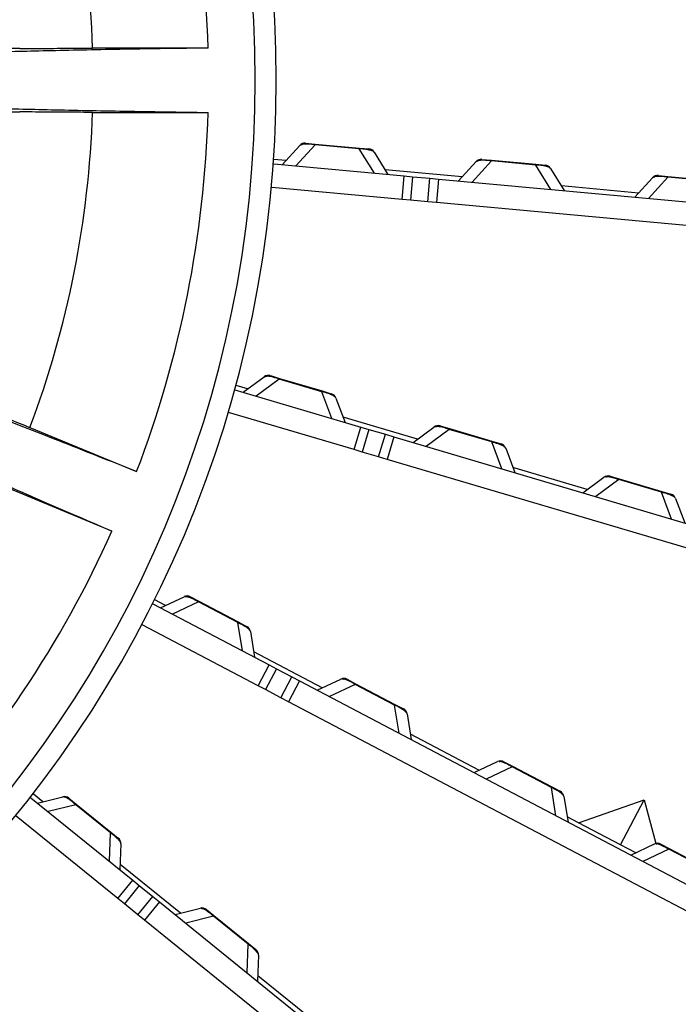
# Model space of a CAD drawing. Extents: x 361 to 2276, y 225 to 1621.
# Drawn here: x 1124 to 1152, y 1293 to 1334 of the extents above; entities that cross this region are included whole.
import ezdxf

# ---------------------------------------------------------------- set-up
doc = ezdxf.new("R2010")
doc.units = 0
doc.header["$LTSCALE"] = 20
doc.header["$MEASUREMENT"] = 0
doc.layers.add('204', color=7, linetype='CONTINUOUS')

msp = doc.modelspace()

# ---------------------------------------------------------------- linework, layer by layer
at = {"layer": '204', "color": 7, "linetype": 'Continuous'}
for p, q in [((1131.78, 1333.059), (1126.888, 1333.059)), ((1126.888, 1330.332), (1131.78, 1330.332)), ((1124.234, 1316.989), (1128.754, 1315.116)), ((1127.71, 1312.597), (1123.19, 1314.469))]:
    msp.add_line(p, q, dxfattribs=at)
at = {"layer": '204', "color": 252, "linetype": 'Continuous'}
for p, q in [((1134.915, 1328.118), (1135.657, 1328.934)), ((1136.306, 1328.963), (1135.491, 1328.065)), ((1135.906, 1329.031), (1136.309, 1328.994)), ((1136.306, 1328.963), (1136.309, 1328.994)), ((1138.18, 1328.791), (1136.306, 1328.963)), ((1136.309, 1328.994), (1138.183, 1328.822)), ((1138.18, 1328.791), (1138.183, 1328.822)), ((1138.818, 1327.76), (1138.18, 1328.791)), ((1138.183, 1328.822), (1138.586, 1328.785)), ((1135.07, 1328.289), (1134.568, 1328.335)), ((1138.813, 1328.644), (1139.394, 1327.707)), ((1143.375, 1328.345), (1143.777, 1328.308)), ((1134.556, 1328.151), (1140.085, 1327.643)), ((1142.384, 1327.432), (1143.125, 1328.248)), ((1143.774, 1328.277), (1142.959, 1327.379)), ((1143.774, 1328.277), (1143.777, 1328.308)), ((1145.649, 1328.105), (1143.774, 1328.277)), ((1143.777, 1328.308), (1145.651, 1328.136)), ((1145.649, 1328.105), (1145.651, 1328.136)), ((1146.287, 1327.073), (1145.649, 1328.105)), ((1145.651, 1328.136), (1146.054, 1328.099)), ((1146.282, 1327.958), (1146.862, 1327.021)), ((1142.539, 1327.603), (1139.272, 1327.903)), ((1139.993, 1326.648), (1140.085, 1327.643)), ((1140.085, 1327.643), (1140.437, 1327.611)), ((1140.437, 1327.611), (1140.346, 1326.615)), ((1140.437, 1327.611), (1141.168, 1327.544)), ((1141.077, 1326.548), (1141.168, 1327.544)), ((1141.168, 1327.544), (1141.538, 1327.51)), ((1141.538, 1327.51), (1141.446, 1326.514)), ((1141.538, 1327.51), (1171.62, 1324.746)), ((1149.852, 1326.746), (1150.594, 1327.562)), ((1151.243, 1327.591), (1150.428, 1326.693)), ((1150.843, 1327.659), (1151.246, 1327.622)), ((1151.243, 1327.591), (1151.246, 1327.622)), ((1153.117, 1327.418), (1151.243, 1327.591)), ((1151.246, 1327.622), (1153.12, 1327.45)), ((1139.993, 1326.648), (1134.474, 1327.155)), ((1150.007, 1326.916), (1146.741, 1327.216)), ((1140.346, 1326.615), (1139.993, 1326.648)), ((1141.077, 1326.548), (1140.346, 1326.615)), ((1141.446, 1326.514), (1141.077, 1326.548)), ((1171.529, 1323.75), (1141.446, 1326.514)), ((1134.415, 1319.183), (1134.802, 1319.068)), ((1133.45, 1318.618), (1132.967, 1318.761)), ((1133.265, 1318.481), (1134.151, 1319.137)), ((1134.793, 1319.038), (1133.819, 1318.317)), ((1134.793, 1319.038), (1134.802, 1319.068)), ((1136.598, 1318.504), (1134.793, 1319.038)), ((1134.802, 1319.068), (1136.607, 1318.534)), ((1132.918, 1318.584), (1138.242, 1317.007)), ((1136.598, 1318.504), (1136.607, 1318.534)), ((1137.023, 1317.368), (1136.598, 1318.504)), ((1136.607, 1318.534), (1136.995, 1318.419)), ((1137.191, 1318.236), (1137.577, 1317.204)), ((1137.958, 1316.048), (1132.644, 1317.622)), ((1140.641, 1316.488), (1137.496, 1317.419)), ((1137.958, 1316.048), (1138.242, 1317.007)), ((1138.242, 1317.007), (1138.581, 1316.906)), ((1138.581, 1316.906), (1138.297, 1315.947)), ((1138.581, 1316.906), (1139.285, 1316.698)), ((1139.001, 1315.739), (1139.285, 1316.698)), ((1139.285, 1316.698), (1139.641, 1316.592)), ((1140.456, 1316.351), (1141.342, 1317.007)), ((1141.985, 1316.908), (1141.01, 1316.187)), ((1141.606, 1317.053), (1141.994, 1316.938)), ((1141.985, 1316.908), (1141.994, 1316.938)), ((1143.789, 1316.374), (1141.985, 1316.908)), ((1141.994, 1316.938), (1143.798, 1316.404)), ((1139.641, 1316.592), (1139.357, 1315.633)), ((1139.641, 1316.592), (1168.607, 1308.012)), ((1143.789, 1316.374), (1143.798, 1316.404)), ((1144.214, 1315.238), (1143.789, 1316.374)), ((1143.798, 1316.404), (1144.186, 1316.289)), ((1138.297, 1315.947), (1137.958, 1316.048)), ((1139.001, 1315.739), (1138.297, 1315.947)), ((1144.382, 1316.106), (1144.768, 1315.074)), ((1139.357, 1315.633), (1139.001, 1315.739)), ((1168.323, 1307.053), (1139.357, 1315.633)), ((1147.832, 1314.358), (1144.687, 1315.289)), ((1147.647, 1314.221), (1148.533, 1314.877)), ((1149.176, 1314.778), (1148.201, 1314.057)), ((1148.797, 1314.923), (1149.185, 1314.808)), ((1149.176, 1314.778), (1149.185, 1314.808)), ((1150.98, 1314.243), (1149.176, 1314.778)), ((1149.185, 1314.808), (1150.989, 1314.274)), ((1150.98, 1314.243), (1150.989, 1314.274)), ((1151.405, 1313.108), (1150.98, 1314.243)), ((1150.989, 1314.274), (1151.377, 1314.159)), ((1151.573, 1313.976), (1151.959, 1312.943)), ((1151.197, 1312.126), (1151.197, 1312.126)), ((1129.974, 1309.449), (1129.528, 1309.684)), ((1129.766, 1309.351), (1130.763, 1309.821)), ((1131.374, 1309.599), (1130.277, 1309.082)), ((1131.031, 1309.815), (1131.388, 1309.627)), ((1131.374, 1309.599), (1131.388, 1309.627)), ((1133.039, 1308.723), (1131.374, 1309.599)), ((1131.388, 1309.627), (1133.054, 1308.751)), ((1129.446, 1309.519), (1134.36, 1306.934)), ((1133.039, 1308.723), (1133.054, 1308.751)), ((1133.054, 1308.751), (1133.412, 1308.562)), ((1133.895, 1306.049), (1128.99, 1308.629)), ((1133.234, 1307.526), (1133.039, 1308.723)), ((1133.568, 1308.345), (1133.746, 1307.257)), ((1136.611, 1305.957), (1133.709, 1307.484)), ((1133.895, 1306.049), (1134.36, 1306.934)), ((1134.673, 1306.769), (1134.207, 1305.884)), ((1134.36, 1306.934), (1134.673, 1306.769)), ((1134.673, 1306.769), (1135.323, 1306.427)), ((1134.857, 1305.542), (1135.323, 1306.427)), ((1135.651, 1306.254), (1135.186, 1305.369)), ((1135.323, 1306.427), (1135.651, 1306.254)), ((1135.651, 1306.254), (1162.386, 1292.188)), ((1136.403, 1305.859), (1137.4, 1306.329)), ((1137.668, 1306.323), (1138.026, 1306.135)), ((1134.207, 1305.884), (1133.895, 1306.049)), ((1134.857, 1305.542), (1134.207, 1305.884)), ((1138.011, 1306.107), (1136.914, 1305.59)), ((1138.011, 1306.107), (1138.026, 1306.135)), ((1139.677, 1305.231), (1138.011, 1306.107)), ((1138.026, 1306.135), (1139.691, 1305.259)), ((1135.186, 1305.369), (1134.857, 1305.542)), ((1161.921, 1291.303), (1135.186, 1305.369)), ((1139.677, 1305.231), (1139.691, 1305.259)), ((1139.872, 1304.034), (1139.677, 1305.231)), ((1139.691, 1305.259), (1140.049, 1305.07)), ((1140.206, 1304.853), (1140.383, 1303.765)), ((1143.249, 1302.465), (1140.346, 1303.992)), ((1143.041, 1302.367), (1144.038, 1302.837)), ((1144.649, 1302.615), (1143.552, 1302.097)), ((1144.305, 1302.831), (1144.663, 1302.643)), ((1144.649, 1302.615), (1144.663, 1302.643)), ((1146.314, 1301.739), (1144.649, 1302.615)), ((1144.663, 1302.643), (1146.329, 1301.766)), ((1146.314, 1301.739), (1146.329, 1301.766)), ((1146.509, 1300.542), (1146.314, 1301.739)), ((1146.329, 1301.766), (1146.687, 1301.578)), ((1124.272, 1301.306), (1128.587, 1297.811)), ((1124.776, 1301.134), (1124.385, 1301.451)), ((1124.553, 1301.079), (1125.623, 1301.345)), ((1125.884, 1301.287), (1126.198, 1301.033)), ((1146.843, 1301.361), (1147.021, 1300.273)), ((1126.178, 1301.008), (1125.002, 1300.715)), ((1126.178, 1301.008), (1126.198, 1301.033)), ((1127.641, 1299.824), (1126.178, 1301.008)), ((1126.198, 1301.033), (1127.661, 1299.849)), ((1147.469, 1300.244), (1150.238, 1301.211)), ((1149.239, 1299.313), (1150.238, 1301.211)), ((1150.238, 1301.211), (1150.742, 1299.363)), ((1127.958, 1297.034), (1123.651, 1300.522)), ((1147.469, 1300.244), (1146.984, 1300.5)), ((1149.239, 1299.313), (1147.469, 1300.244)), ((1127.599, 1298.612), (1127.641, 1299.824)), ((1127.641, 1299.824), (1127.661, 1299.849)), ((1127.661, 1299.849), (1127.975, 1299.594)), ((1146.114, 1299.62), (1146.114, 1299.62)), ((1128.086, 1299.35), (1128.048, 1298.248)), ((1149.886, 1298.973), (1149.239, 1299.313)), ((1149.678, 1298.874), (1150.675, 1299.345)), ((1150.943, 1299.339), (1151.301, 1299.151)), ((1151.286, 1299.123), (1151.301, 1299.151)), ((1151.301, 1299.151), (1152.966, 1298.274)), ((1151.286, 1299.123), (1150.189, 1298.605)), ((1152.952, 1298.246), (1151.286, 1299.123)), ((1130.605, 1296.414), (1128.056, 1298.479)), ((1127.958, 1297.034), (1128.587, 1297.811)), ((1128.862, 1297.589), (1128.233, 1296.812)), ((1128.587, 1297.811), (1128.862, 1297.589)), ((1128.862, 1297.589), (1129.433, 1297.127)), ((1128.803, 1296.35), (1129.433, 1297.127)), ((1129.433, 1297.127), (1129.721, 1296.893)), ((1128.233, 1296.812), (1127.958, 1297.034)), ((1128.803, 1296.35), (1128.233, 1296.812)), ((1129.721, 1296.893), (1129.092, 1296.116)), ((1129.721, 1296.893), (1153.198, 1277.882)), ((1129.092, 1296.116), (1128.803, 1296.35)), ((1130.381, 1296.359), (1131.451, 1296.625)), ((1132.007, 1296.288), (1130.83, 1295.995)), ((1131.713, 1296.568), (1132.027, 1296.313)), ((1132.007, 1296.288), (1132.027, 1296.313)), ((1133.47, 1295.104), (1132.007, 1296.288)), ((1132.027, 1296.313), (1133.489, 1295.129)), ((1152.569, 1277.105), (1129.092, 1296.116)), ((1133.427, 1293.892), (1133.47, 1295.104)), ((1133.47, 1295.104), (1133.489, 1295.129)), ((1133.489, 1295.129), (1133.804, 1294.874)), ((1133.915, 1294.63), (1133.876, 1293.529)), ((1136.433, 1291.695), (1133.884, 1293.759))]:
    msp.add_line(p, q, dxfattribs=at)
for centre, radius, start, end in [((1085.157, 1331.682), 147.5, 340.03291, 68.63162), ((1135.879, 1328.733), 0.3, 84.75, 137.75), ((1138.558, 1328.487), 0.3, 31.75, 84.75), ((1143.347, 1328.047), 0.3, 84.75, 137.75), ((1146.027, 1327.8), 0.3, 31.75, 84.75), ((1150.816, 1327.36), 0.3, 84.75, 137.75), ((1085.157, 1331.682), 145.25, 272.36648, 357.63158), ((1134.329, 1318.896), 0.3, 73.5, 126.5), ((1136.91, 1318.131), 0.3, 20.5, 73.5), ((1141.521, 1316.766), 0.3, 73.5, 126.5), ((1144.101, 1316.001), 0.3, 20.5, 73.5), ((1148.712, 1314.635), 0.3, 73.5, 126.5), ((1151.292, 1313.871), 0.3, 20.5, 73.5), ((1130.891, 1309.55), 0.3, 62.25, 115.25), ((1133.272, 1308.297), 0.3, 9.25, 62.25), ((1137.528, 1306.058), 0.3, 62.25, 115.25), ((1139.91, 1304.805), 0.3, 9.25, 62.25), ((1144.166, 1302.566), 0.3, 62.25, 115.25), ((1125.695, 1301.054), 0.3, 51, 104), ((1146.547, 1301.313), 0.3, 9.25, 62.25), ((1127.786, 1299.361), 0.3, 358, 51), ((1150.803, 1299.073), 0.3, 62.25, 115.25), ((1131.524, 1296.334), 0.3, 51, 104), ((1133.615, 1294.641), 0.3, 358, 51)]:
    msp.add_arc(centre, radius, start, end, dxfattribs=at)
at = {"layer": '204', "color": 7, "linetype": 'Continuous'}
for radius, start, end in [(49.5, 0, 90), (48.614, 0, 180), (46.636, 1.6755, 20.8245), (41.746, 1.8719, 20.6281), (49.5, 270, 0), (48.614, 270, 0), (41.746, 339.3719, 358.1281), (46.636, 339.1755, 358.3245), (46.636, 316.6756, 335.8245)]:
    msp.add_arc((1085.164, 1331.696), radius, start, end, dxfattribs=at)
for points, knots in [([(1123.803, 1333.039), (1123.047, 1333.035), (1121.57, 1333.027), (1119.442, 1333.011), (1117.435, 1332.99), (1115.583, 1332.966), (1113.9, 1332.938), (1112.42, 1332.907), (1111.154, 1332.872), (1110.126, 1332.836), (1109.344, 1332.798), (1108.824, 1332.758), (1108.654, 1332.731), (1108.614, 1332.718)], [0, 0, 0, 0, 0.090909, 0.181818, 0.272727, 0.363636, 0.454545, 0.545455, 0.636364, 0.727273, 0.818182, 0.909091, 1, 1, 1, 1]), ([(1131.78, 1333.059), (1130.534, 1333.043), (1128.186, 1333.007), (1125.067, 1332.945), (1123.311, 1332.9), (1122.512, 1332.876)], [0, 0, 0, 0, 0.333333, 0.666667, 1, 1, 1, 1]), ([(1123.803, 1333.039), (1124.161, 1333.04), (1124.868, 1333.044), (1125.901, 1333.051), (1126.563, 1333.056), (1126.888, 1333.059)], [0, 0, 0, 0, 0.333333, 0.666667, 1, 1, 1, 1]), ([(1108.614, 1330.674), (1108.654, 1330.66), (1108.824, 1330.633), (1109.344, 1330.594), (1110.126, 1330.555), (1111.154, 1330.519), (1112.42, 1330.485), (1113.9, 1330.454), (1115.583, 1330.426), (1117.435, 1330.401), (1119.442, 1330.381), (1121.57, 1330.364), (1123.047, 1330.356), (1123.803, 1330.353)], [0, 0, 0, 0, 0.090909, 0.181818, 0.272727, 0.363636, 0.454545, 0.545455, 0.636364, 0.727273, 0.818182, 0.909091, 1, 1, 1, 1]), ([(1122.512, 1330.515), (1123.311, 1330.492), (1125.067, 1330.446), (1128.186, 1330.385), (1130.534, 1330.349), (1131.78, 1330.332)], [0, 0, 0, 0, 0.333333, 0.666667, 1, 1, 1, 1]), ([(1126.888, 1330.332), (1126.563, 1330.335), (1125.901, 1330.341), (1124.868, 1330.348), (1124.161, 1330.351), (1123.803, 1330.353)], [0, 0, 0, 0, 0.333333, 0.666667, 1, 1, 1, 1]), ([(1128.754, 1315.116), (1127.596, 1315.578), (1125.413, 1316.443), (1122.507, 1317.58), (1120.868, 1318.21), (1120.12, 1318.494)], [0, 0, 0, 0, 0.333333, 0.666667, 1, 1, 1, 1]), ([(1121.375, 1318.15), (1121.707, 1318.014), (1122.362, 1317.747), (1123.319, 1317.358), (1123.932, 1317.11), (1124.234, 1316.989)], [0, 0, 0, 0, 0.333333, 0.666667, 1, 1, 1, 1]), ([(1119.217, 1316.313), (1119.947, 1315.985), (1121.551, 1315.272), (1124.409, 1314.021), (1126.565, 1313.089), (1127.71, 1312.597)], [0, 0, 0, 0, 0.333333, 0.666667, 1, 1, 1, 1])]:
    msp.add_open_spline(points, degree=3, knots=knots, dxfattribs=at)
at = {"layer": '204', "color": 252, "linetype": 'Continuous'}
for points, knots in [([(1136.306, 1328.963), (1136.221, 1328.975), (1136.133, 1328.983), (1135.957, 1328.994), (1135.88, 1328.992), (1135.799, 1328.985), (1135.778, 1328.982), (1135.751, 1328.977), (1135.744, 1328.975), (1135.723, 1328.97), (1135.711, 1328.966), (1135.679, 1328.954), (1135.666, 1328.944), (1135.765, 1328.979)], [2, 2, 2, 2, 2.668721, 2.668721, 3.585206, 3.585206, 4.005481, 4.005481, 4.18941, 4.18941, 4.560827, 4.560827, 5.313675, 5.313675, 5.313675, 5.313675]), ([(1138.813, 1328.644), (1138.805, 1328.658), (1138.789, 1328.673), (1138.735, 1328.702), (1138.698, 1328.716), (1138.596, 1328.743), (1138.536, 1328.755), (1138.379, 1328.777), (1138.278, 1328.786), (1138.18, 1328.791)], [2, 2, 2, 2, 2.919658, 2.919658, 3.814002, 3.814002, 4.548046, 4.548046, 5.314229, 5.314229, 5.314229, 5.314229]), ([(1143.774, 1328.277), (1143.689, 1328.288), (1143.602, 1328.297), (1143.425, 1328.307), (1143.349, 1328.306), (1143.268, 1328.299), (1143.246, 1328.295), (1143.22, 1328.29), (1143.212, 1328.289), (1143.191, 1328.284), (1143.179, 1328.28), (1143.148, 1328.267), (1143.134, 1328.258), (1143.233, 1328.293)], [2, 2, 2, 2, 2.668721, 2.668721, 3.585206, 3.585206, 4.005481, 4.005481, 4.18941, 4.18941, 4.560827, 4.560827, 5.313675, 5.313675, 5.313675, 5.313675]), ([(1146.282, 1327.958), (1146.273, 1327.972), (1146.257, 1327.986), (1146.204, 1328.015), (1146.166, 1328.03), (1146.065, 1328.057), (1146.005, 1328.069), (1145.847, 1328.091), (1145.747, 1328.1), (1145.649, 1328.105)], [2, 2, 2, 2, 2.919658, 2.919658, 3.814002, 3.814002, 4.548046, 4.548046, 5.314229, 5.314229, 5.314229, 5.314229]), ([(1151.243, 1327.591), (1151.142, 1327.604), (1151.037, 1327.614), (1150.868, 1327.621), (1150.804, 1327.619), (1150.656, 1327.604), (1150.614, 1327.584), (1150.696, 1327.606)], [2, 2, 2, 2, 2.797618, 2.797618, 3.623262, 3.623262, 5.312764, 5.312764, 5.312764, 5.312764]), ([(1134.793, 1319.038), (1134.712, 1319.066), (1134.628, 1319.092), (1134.457, 1319.136), (1134.382, 1319.15), (1134.301, 1319.158), (1134.279, 1319.16), (1134.252, 1319.16), (1134.244, 1319.16), (1134.223, 1319.159), (1134.21, 1319.157), (1134.177, 1319.151), (1134.162, 1319.145), (1134.266, 1319.16)], [2, 2, 2, 2, 2.668721, 2.668721, 3.585206, 3.585206, 4.005481, 4.005481, 4.18941, 4.18941, 4.560827, 4.560827, 5.313675, 5.313675, 5.313675, 5.313675]), ([(1137.191, 1318.236), (1137.185, 1318.252), (1137.172, 1318.269), (1137.125, 1318.308), (1137.091, 1318.329), (1136.997, 1318.376), (1136.941, 1318.399), (1136.79, 1318.451), (1136.693, 1318.48), (1136.598, 1318.504)], [2, 2, 2, 2, 2.919658, 2.919658, 3.814002, 3.814002, 4.548046, 4.548046, 5.314229, 5.314229, 5.314229, 5.314229]), ([(1141.985, 1316.908), (1141.903, 1316.936), (1141.819, 1316.962), (1141.648, 1317.006), (1141.573, 1317.02), (1141.492, 1317.028), (1141.47, 1317.029), (1141.443, 1317.03), (1141.436, 1317.029), (1141.414, 1317.028), (1141.401, 1317.027), (1141.368, 1317.021), (1141.353, 1317.015), (1141.457, 1317.029)], [2, 2, 2, 2, 2.668721, 2.668721, 3.585206, 3.585206, 4.005481, 4.005481, 4.18941, 4.18941, 4.560827, 4.560827, 5.313675, 5.313675, 5.313675, 5.313675]), ([(1144.382, 1316.106), (1144.376, 1316.122), (1144.363, 1316.139), (1144.316, 1316.178), (1144.283, 1316.199), (1144.188, 1316.245), (1144.132, 1316.269), (1143.981, 1316.321), (1143.884, 1316.35), (1143.789, 1316.374)], [2, 2, 2, 2, 2.919658, 2.919658, 3.814002, 3.814002, 4.548046, 4.548046, 5.314229, 5.314229, 5.314229, 5.314229]), ([(1149.176, 1314.778), (1149.079, 1314.811), (1148.978, 1314.841), (1148.814, 1314.881), (1148.75, 1314.891), (1148.602, 1314.906), (1148.557, 1314.894), (1148.643, 1314.899)], [2, 2, 2, 2, 2.797618, 2.797618, 3.623262, 3.623262, 5.312764, 5.312764, 5.312764, 5.312764]), ([(1151.573, 1313.976), (1151.567, 1313.992), (1151.554, 1314.009), (1151.507, 1314.048), (1151.474, 1314.069), (1151.379, 1314.115), (1151.323, 1314.139), (1151.172, 1314.191), (1151.076, 1314.219), (1150.98, 1314.243)], [2, 2, 2, 2, 2.919658, 2.919658, 3.814002, 3.814002, 4.548046, 4.548046, 5.314229, 5.314229, 5.314229, 5.314229]), ([(1131.374, 1309.599), (1131.3, 1309.642), (1131.222, 1309.684), (1131.063, 1309.761), (1130.992, 1309.789), (1130.914, 1309.813), (1130.893, 1309.818), (1130.867, 1309.824), (1130.859, 1309.825), (1130.838, 1309.828), (1130.825, 1309.829), (1130.791, 1309.83), (1130.775, 1309.827), (1130.88, 1309.821)], [2, 2, 2, 2, 2.668721, 2.668721, 3.585206, 3.585206, 4.005481, 4.005481, 4.18941, 4.18941, 4.560827, 4.560827, 5.313675, 5.313675, 5.313675, 5.313675]), ([(1133.568, 1308.345), (1133.566, 1308.361), (1133.557, 1308.381), (1133.518, 1308.428), (1133.489, 1308.456), (1133.406, 1308.519), (1133.355, 1308.553), (1133.217, 1308.634), (1133.128, 1308.681), (1133.039, 1308.723)], [2, 2, 2, 2, 2.919658, 2.919658, 3.814002, 3.814002, 4.548046, 4.548046, 5.314229, 5.314229, 5.314229, 5.314229]), ([(1138.011, 1306.107), (1137.937, 1306.15), (1137.86, 1306.192), (1137.7, 1306.269), (1137.629, 1306.297), (1137.552, 1306.321), (1137.53, 1306.326), (1137.504, 1306.332), (1137.496, 1306.333), (1137.475, 1306.336), (1137.462, 1306.337), (1137.429, 1306.338), (1137.413, 1306.335), (1137.517, 1306.329)], [2, 2, 2, 2, 2.668721, 2.668721, 3.585206, 3.585206, 4.005481, 4.005481, 4.18941, 4.18941, 4.560827, 4.560827, 5.313675, 5.313675, 5.313675, 5.313675]), ([(1140.206, 1304.853), (1140.203, 1304.869), (1140.194, 1304.888), (1140.155, 1304.936), (1140.127, 1304.964), (1140.043, 1305.027), (1139.992, 1305.061), (1139.855, 1305.142), (1139.766, 1305.189), (1139.677, 1305.231)], [2, 2, 2, 2, 2.919658, 2.919658, 3.814002, 3.814002, 4.548046, 4.548046, 5.314229, 5.314229, 5.314229, 5.314229]), ([(1144.649, 1302.615), (1144.56, 1302.666), (1144.467, 1302.715), (1144.314, 1302.786), (1144.253, 1302.809), (1144.111, 1302.852), (1144.065, 1302.85), (1144.15, 1302.838)], [2, 2, 2, 2, 2.797618, 2.797618, 3.623262, 3.623262, 5.312764, 5.312764, 5.312764, 5.312764]), ([(1146.843, 1301.361), (1146.841, 1301.377), (1146.831, 1301.396), (1146.793, 1301.444), (1146.764, 1301.471), (1146.68, 1301.535), (1146.63, 1301.569), (1146.492, 1301.65), (1146.403, 1301.696), (1146.314, 1301.739)], [2, 2, 2, 2, 2.919658, 2.919658, 3.814002, 3.814002, 4.548046, 4.548046, 5.314229, 5.314229, 5.314229, 5.314229]), ([(1126.178, 1301.008), (1126.114, 1301.065), (1126.046, 1301.121), (1125.905, 1301.228), (1125.841, 1301.269), (1125.769, 1301.308), (1125.75, 1301.317), (1125.725, 1301.328), (1125.718, 1301.331), (1125.697, 1301.338), (1125.685, 1301.341), (1125.652, 1301.349), (1125.636, 1301.349), (1125.737, 1301.322)], [2, 2, 2, 2, 2.668721, 2.668721, 3.585206, 3.585206, 4.005481, 4.005481, 4.18941, 4.18941, 4.560827, 4.560827, 5.313675, 5.313675, 5.313675, 5.313675]), ([(1128.086, 1299.35), (1128.087, 1299.367), (1128.082, 1299.387), (1128.053, 1299.441), (1128.03, 1299.474), (1127.96, 1299.553), (1127.918, 1299.596), (1127.798, 1299.702), (1127.72, 1299.765), (1127.641, 1299.824)], [2, 2, 2, 2, 2.919658, 2.919658, 3.814002, 3.814002, 4.548046, 4.548046, 5.314229, 5.314229, 5.314229, 5.314229]), ([(1151.286, 1299.123), (1151.198, 1299.174), (1151.105, 1299.223), (1150.951, 1299.294), (1150.891, 1299.317), (1150.749, 1299.36), (1150.702, 1299.358), (1150.787, 1299.346)], [2, 2, 2, 2, 2.797618, 2.797618, 3.623262, 3.623262, 5.312764, 5.312764, 5.312764, 5.312764]), ([(1132.007, 1296.288), (1131.943, 1296.345), (1131.875, 1296.401), (1131.734, 1296.508), (1131.669, 1296.549), (1131.598, 1296.588), (1131.578, 1296.597), (1131.553, 1296.608), (1131.546, 1296.611), (1131.526, 1296.618), (1131.514, 1296.622), (1131.481, 1296.629), (1131.464, 1296.629), (1131.566, 1296.603)], [2, 2, 2, 2, 2.668721, 2.668721, 3.585206, 3.585206, 4.005481, 4.005481, 4.18941, 4.18941, 4.560827, 4.560827, 5.313675, 5.313675, 5.313675, 5.313675]), ([(1133.915, 1294.63), (1133.915, 1294.647), (1133.91, 1294.668), (1133.882, 1294.722), (1133.859, 1294.754), (1133.789, 1294.833), (1133.746, 1294.876), (1133.627, 1294.982), (1133.548, 1295.045), (1133.47, 1295.104)], [2, 2, 2, 2, 2.919658, 2.919658, 3.814002, 3.814002, 4.548046, 4.548046, 5.314229, 5.314229, 5.314229, 5.314229])]:
    msp.add_open_spline(points, degree=3, knots=knots, dxfattribs=at)

doc.saveas('drawing.dxf')
